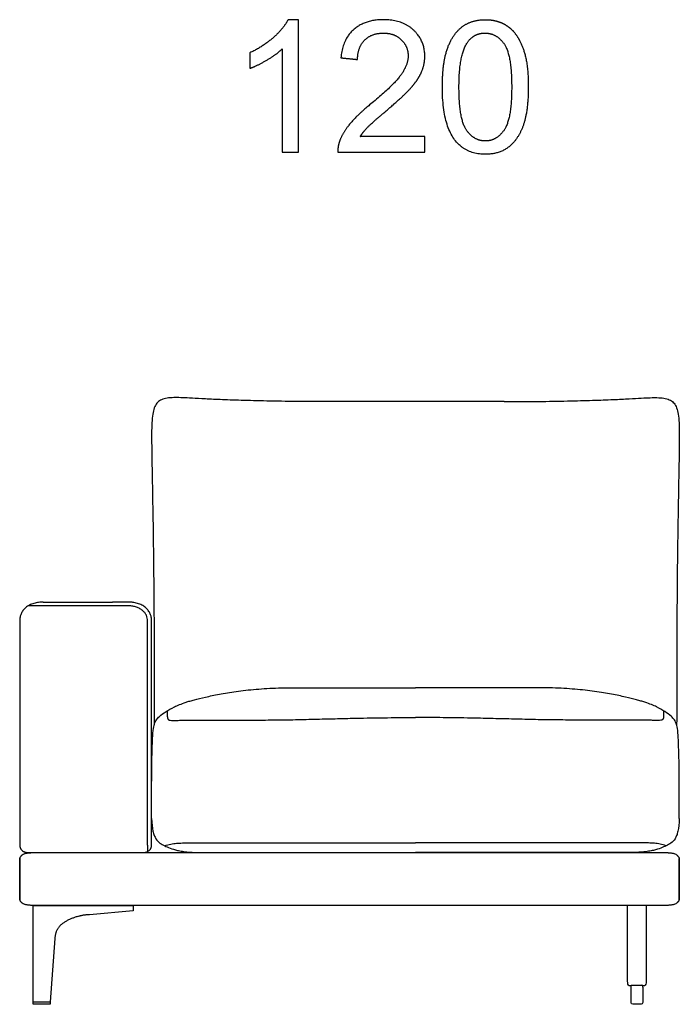
# Model space of a CAD drawing. Units: millimetres. Extents: x -24384 to 59856, y -49291 to -28173.
# Drawn here: x -17956 to -16956, y -45865 to -44372 of the extents above; entities that cross this region are included whole.
import ezdxf

# ---------------------------------------------------------------- set-up
doc = ezdxf.new("R2010")
doc.units = ezdxf.units.MM
doc.layers.add('03_LINEA FINA', color=254, linetype='Continuous', true_color=0xbebebe)

msp = doc.modelspace()

# ---------------------------------------------------------------- linework, layer by layer
at = {"layer": '03_LINEA FINA'}
for p, q in [((-17533, -44371.9), (-17548.8, -44371.9)), ((-17533, -44572.6), (-17533, -44371.9)), ((-17557.5, -44416.2), (-17557.5, -44572.6)), ((-17341.2, -44549), (-17439.2, -44549)), ((-17341.2, -44572.6), (-17341.2, -44549)), ((-17557.5, -44572.6), (-17533, -44572.6)), ((-17473.3, -44572.6), (-17341.2, -44572.6)), ((-17028.7, -45862.4), (-17028.7, -45846.4)), ((-17011.1, -45846.4), (-17011.1, -45862.4)), ((-17019.9, -45865), (-17026.1, -45865)), ((-17013.6, -45865), (-17019.9, -45865))]:
    msp.add_line(p, q, dxfattribs=at)
for points in [[(-17783.4, -45715), (-17783.4, -45723.1), (-17850, -45729.1)], [(-17902.2, -45765), (-17909.5, -45861.4)], [(-17028.7, -45838.9), (-17028.7, -45836.3)], [(-17011.1, -45838.9), (-17011.1, -45836.3)], [(-17028.7, -45846.4), (-17028.7, -45838.9)], [(-17011.1, -45838.9), (-17011.1, -45846.4)]]:
    msp.add_lwpolyline(points, dxfattribs=at)
msp.add_lwpolyline([(-17909.5, -45865), (-17935.3, -45865), (-17935.3, -45861.4), (-17909.5, -45861.4)], close=True, dxfattribs=at)
at = {"layer": '03_LINEA FINA', "extrusion": (0, 0, -1)}
for centre, start, end in [((17026.1, -45838.9), 89.9999, 90), ((17026.1, -45838.9), 0, 0.0024), ((17026.1, -45862.4), 270, 0), ((17013.6, -45862.4), 180, 270)]:
    msp.add_arc(centre, 2.57, start, end, dxfattribs=at)
at = {"layer": '03_LINEA FINA'}
for points, degree, knots in [([(-17548.8, -44371.9), (-17555.2, -44384.9), (-17570.6, -44398.6), (-17586, -44412.4), (-17606.6, -44422.1)], 2, [-9, -9, -9, -8, -8, -7, -7, -7]), ([(-17439.2, -44549), (-17435.1, -44542.3), (-17428.8, -44535.7), (-17422.5, -44529.1), (-17400.5, -44510.6), (-17374, -44488.2), (-17362.6, -44475.4), (-17351.2, -44462.6), (-17346.3, -44451), (-17341.4, -44439.4), (-17341.4, -44427.4), (-17341.4, -44403.8), (-17358.2, -44387.9), (-17375, -44371.9), (-17403.7, -44371.9), (-17432.2, -44371.9), (-17449.1, -44386.7), (-17466, -44401.5), (-17468.6, -44429.7)], 2, [-22, -22, -22, -21, -21, -20, -20, -19, -19, -18, -18, -17, -17, -16, -16, -15, -15, -14, -14, -13, -13, -13]), ([(-17314.8, -44474), (-17314.8, -44530.3), (-17295.1, -44555.3), (-17278.6, -44576), (-17249.7, -44576), (-17227.7, -44576), (-17213.3, -44564.2), (-17199, -44552.4), (-17191.7, -44530.8), (-17184.5, -44509.2), (-17184.5, -44474), (-17184.5, -44444.3), (-17189, -44426.8), (-17193.5, -44409.3), (-17201.4, -44397.1), (-17209.3, -44384.9), (-17221.5, -44378.4), (-17233.6, -44371.9), (-17249.7, -44371.9), (-17271.5, -44371.9), (-17285.9, -44383.6), (-17300.3, -44395.4), (-17307.6, -44417), (-17314.8, -44438.6), (-17314.8, -44474)], 2, [-12, -12, -12, -11, -11, -10, -10, -9, -9, -8, -8, -7, -7, -6, -6, -5, -5, -4, -4, -3, -3, -2, -2, -1, -1, 0, 0, 0]), ([(-17443.4, -44432.3), (-17443.3, -44413.5), (-17432.6, -44402.9), (-17422, -44392.2), (-17404.3, -44392.2), (-17387.5, -44392.2), (-17377.1, -44402.2), (-17366.7, -44412.3), (-17366.7, -44426.9), (-17366.7, -44440.8), (-17378.1, -44456.4), (-17389.6, -44472), (-17422.1, -44498.7), (-17443.1, -44515.9), (-17454.2, -44529), (-17465.4, -44542.1), (-17470.4, -44555.6), (-17473.5, -44563.7), (-17473.3, -44572.6)], 2, [-12, -12, -12, -11, -11, -10, -10, -9, -9, -8, -8, -7, -7, -6, -6, -5, -5, -4, -4, -3, -3, -3]), ([(-17289.6, -44474), (-17289.6, -44523.2), (-17278.1, -44539.5), (-17266.6, -44555.8), (-17249.7, -44555.8), (-17232.8, -44555.8), (-17221.3, -44539.5), (-17209.7, -44523.1), (-17209.7, -44474), (-17209.7, -44424.7), (-17221.3, -44408.4), (-17232.8, -44392.2), (-17250, -44392.2), (-17266.9, -44392.2), (-17276.9, -44406.5), (-17289.6, -44424.8), (-17289.6, -44474)], 2, [0, 0, 0, 1, 1, 2, 2, 3, 3, 4, 4, 5, 5, 6, 6, 7, 7, 8, 8, 8]), ([(-17606.6, -44445.8), (-17595.1, -44441.6), (-17580.8, -44433.1), (-17566.4, -44424.7), (-17557.5, -44416.2)], 2, [-6, -6, -6, -5, -5, -4, -4, -4]), ([(-17490.3, -44951.1), (-17508.3, -44951.1), (-17542.3, -44950.9), (-17579.6, -44950.3), (-17606.1, -44949.6), (-17624.3, -44949.1), (-17640.7, -44948.5), (-17655.4, -44947.9), (-17668.4, -44947.3), (-17683.6, -44946.5), (-17698.7, -44945.7), (-17712, -44945), (-17722.9, -44944.9), (-17732.6, -44945.6), (-17740.7, -44947.8), (-17746.8, -44951.8), (-17751, -44958.2), (-17753.7, -44967.1), (-17755.1, -44979.1), (-17755.6, -44994.6), (-17755.6, -45013.9), (-17755.2, -45037.4), (-17754.8, -45061.1), (-17754.4, -45082.9), (-17754.1, -45100.8), (-17753.7, -45120.2), (-17753.4, -45141.3), (-17753.1, -45164.2), (-17752.8, -45184.8), (-17752.6, -45202.3), (-17752.5, -45215.9), (-17752.3, -45230), (-17752.2, -45244.6), (-17752.1, -45259.8), (-17752, -45275.5), (-17751.9, -45289), (-17751.9, -45300.2), (-17751.9, -45308.6), (-17751.8, -45317.3), (-17751.8, -45326), (-17751.8, -45333.4), (-17751.8, -45339.5), (-17751.7, -45344), (-17751.7, -45348.6), (-17751.7, -45353.2), (-17751.7, -45357.9), (-17751.7, -45361.8), (-17751.7, -45365), (-17751.7, -45367.3), (-17751.7, -45369.7), (-17751.7, -45371.7), (-17751.7, -45373.3), (-17751.7, -45374.5), (-17751.7, -45375.7), (-17751.7, -45376.9), (-17751.7, -45377.9), (-17751.7, -45378.7), (-17751.7, -45379.3), (-17751.7, -45380), (-17751.7, -45380.6), (-17751.7, -45381.2), (-17751.7, -45381.6), (-17751.7, -45382), (-17751.7, -45382.3), (-17751.7, -45382.5), (-17751.7, -45382.8), (-17751.7, -45383), (-17751.7, -45383.4), (-17751.7, -45383.8), (-17751.7, -45384.3), (-17751.7, -45384.9), (-17751.7, -45385.8), (-17751.7, -45386.7), (-17751.7, -45387.7), (-17751.7, -45388.7), (-17751.7, -45389.9), (-17751.7, -45391.5), (-17751.7, -45393.4), (-17751.7, -45395.2), (-17751.7, -45397.7), (-17751.7, -45400.6), (-17751.7, -45404.1), (-17751.7, -45407.4), (-17751.7, -45410.7), (-17751.7, -45413.8), (-17751.7, -45417.9), (-17751.7, -45422.8), (-17751.7, -45428.2), (-17751.6, -45433.3), (-17751.6, -45437.5), (-17751.6, -45440), (-17751.6, -45441)], 3, [885.458543, 885.458543, 885.458543, 885.458543, 912.523645, 939.588747, 953.121298, 966.653849, 980.1864, 993.718951, 1007.251502, 1020.784053, 1047.849155, 1074.914257, 1101.979359, 1136.416214, 1170.853069, 1205.289924, 1239.726779, 1274.163634, 1308.600489, 1343.037344, 1377.474199, 1411.911054, 1446.347909, 1463.566336, 1480.784764, 1498.003191, 1515.221619, 1532.440046, 1549.658474, 1558.267687, 1566.876901, 1575.486115, 1584.095329, 1592.704542, 1601.313756, 1609.92297, 1614.227577, 1618.532183, 1622.83679, 1627.141397, 1631.446004, 1633.598308, 1635.750611, 1637.902914, 1640.055218, 1642.207521, 1644.359825, 1645.435976, 1646.512128, 1647.58828, 1648.664432, 1649.202507, 1649.740583, 1650.278659, 1650.816735, 1651.354811, 1651.623849, 1651.892887, 1652.161925, 1652.430963, 1652.700001, 1652.969038, 1653.034322, 1653.099605, 1653.164888, 1653.230172, 1653.295455, 1653.360738, 1653.491305, 1653.621872, 1653.752438, 1654.013571, 1654.274705, 1654.535838, 1654.796971, 1655.058104, 1655.580371, 1656.102637, 1656.624904, 1657.147171, 1658.191704, 1659.236237, 1660.28077, 1661.325303, 1662.369836, 1663.414369, 1665.503435, 1667.592501, 1669.681567, 1671.770633, 1673.12978, 1673.12978, 1673.12978, 1673.12978]), ([(-17220.9, -44951.1), (-17202.9, -44951.1), (-17168.9, -44950.9), (-17131.6, -44950.3), (-17105, -44949.6), (-17086.9, -44949.1), (-17070.5, -44948.5), (-17055.8, -44947.9), (-17042.8, -44947.3), (-17027.6, -44946.5), (-17012.4, -44945.7), (-16999.2, -44945), (-16988.3, -44944.9), (-16978.6, -44945.6), (-16970.5, -44947.8), (-16964.4, -44951.8), (-16960.2, -44958.2), (-16957.5, -44967.1), (-16956, -44979.1), (-16955.5, -44994.6), (-16955.6, -45013.9), (-16955.9, -45037.4), (-16956.4, -45061.1), (-16956.8, -45082.9), (-16957.1, -45100.8), (-16957.4, -45120.2), (-16957.8, -45141.3), (-16958.1, -45164.2), (-16958.4, -45184.8), (-16958.6, -45202.3), (-16958.7, -45215.9), (-16958.8, -45230), (-16958.9, -45244.6), (-16959.1, -45259.8), (-16959.2, -45275.5), (-16959.2, -45289), (-16959.3, -45300.2), (-16959.3, -45308.6), (-16959.4, -45317.3), (-16959.4, -45326), (-16959.4, -45333.4), (-16959.4, -45339.5), (-16959.4, -45344), (-16959.4, -45348.6), (-16959.4, -45353.2), (-16959.5, -45357.9), (-16959.5, -45361.8), (-16959.5, -45365), (-16959.5, -45367.3), (-16959.5, -45369.7), (-16959.5, -45371.7), (-16959.5, -45373.3), (-16959.5, -45374.5), (-16959.5, -45375.7), (-16959.5, -45376.9), (-16959.5, -45377.9), (-16959.5, -45378.7), (-16959.5, -45379.3), (-16959.5, -45380), (-16959.5, -45380.6), (-16959.5, -45381.2), (-16959.5, -45381.6), (-16959.5, -45382), (-16959.5, -45382.3), (-16959.5, -45382.5), (-16959.5, -45382.8), (-16959.5, -45383), (-16959.5, -45383.4), (-16959.5, -45383.8), (-16959.5, -45384.3), (-16959.5, -45384.9), (-16959.5, -45385.8), (-16959.5, -45386.7), (-16959.5, -45387.7), (-16959.5, -45388.7), (-16959.5, -45389.9), (-16959.5, -45391.5), (-16959.5, -45393.4), (-16959.5, -45395.2), (-16959.5, -45397.7), (-16959.5, -45400.6), (-16959.5, -45404.1), (-16959.5, -45407.4), (-16959.5, -45410.7), (-16959.5, -45413.8), (-16959.5, -45417.9), (-16959.5, -45422.8), (-16959.5, -45428.2), (-16959.5, -45433.3), (-16959.6, -45437.5), (-16959.6, -45440), (-16959.6, -45441)], 3, [885.458543, 885.458543, 885.458543, 885.458543, 912.523645, 939.588747, 953.121298, 966.653849, 980.1864, 993.718951, 1007.251502, 1020.784053, 1047.849155, 1074.914257, 1101.979359, 1136.416214, 1170.853069, 1205.289924, 1239.726779, 1274.163634, 1308.600489, 1343.037344, 1377.474199, 1411.911054, 1446.347909, 1463.566336, 1480.784764, 1498.003191, 1515.221619, 1532.440046, 1549.658474, 1558.267687, 1566.876901, 1575.486115, 1584.095329, 1592.704542, 1601.313756, 1609.92297, 1614.227577, 1618.532183, 1622.83679, 1627.141397, 1631.446004, 1633.598308, 1635.750611, 1637.902914, 1640.055218, 1642.207521, 1644.359825, 1645.435976, 1646.512128, 1647.58828, 1648.664432, 1649.202507, 1649.740583, 1650.278659, 1650.816735, 1651.354811, 1651.623849, 1651.892887, 1652.161925, 1652.430963, 1652.700001, 1652.969038, 1653.034322, 1653.099605, 1653.164888, 1653.230172, 1653.295455, 1653.360738, 1653.491305, 1653.621872, 1653.752438, 1654.013571, 1654.274705, 1654.535838, 1654.796971, 1655.058104, 1655.580371, 1656.102637, 1656.624904, 1657.147171, 1658.191704, 1659.236237, 1660.28077, 1661.325303, 1662.369836, 1663.414369, 1665.503435, 1667.592501, 1669.681567, 1671.770633, 1673.12973, 1673.12973, 1673.12973, 1673.12973]), ([(-17919.9, -45255), (-17922.2, -45255), (-17926.9, -45255.3), (-17934.2, -45256.8), (-17940.9, -45259.5), (-17945.6, -45262.6), (-17948.7, -45265.5), (-17950.7, -45267.9), (-17952.3, -45270.4), (-17953.6, -45273), (-17954.4, -45275.2), (-17954.8, -45276.9), (-17955.1, -45278.2), (-17955.3, -45279.3), (-17955.4, -45280.2), (-17955.5, -45280.8), (-17955.5, -45281.4), (-17955.6, -45282), (-17955.6, -45282.4), (-17955.6, -45282.6), (-17955.6, -45282.9), (-17955.6, -45283), (-17955.6, -45283.1), (-17955.6, -45283.2), (-17955.6, -45283.3), (-17955.6, -45283.5), (-17955.6, -45283.9), (-17955.6, -45284.6), (-17955.6, -45285.9), (-17955.6, -45287.8), (-17955.6, -45290), (-17955.6, -45292.9), (-17955.6, -45296.5), (-17955.6, -45302.3), (-17955.6, -45309.3), (-17955.6, -45317.5), (-17955.6, -45325.4), (-17955.6, -45335.6), (-17955.6, -45347.8), (-17955.6, -45361.5), (-17955.6, -45378.4), (-17955.6, -45397.3), (-17955.6, -45417.1), (-17955.6, -45435.1), (-17955.6, -45452), (-17955.6, -45468.7), (-17955.6, -45485.6), (-17955.6, -45503.3), (-17955.6, -45521.9), (-17955.6, -45538.1), (-17955.6, -45551.5), (-17955.6, -45561.6), (-17955.6, -45571.9), (-17955.6, -45582.3), (-17955.6, -45590.9), (-17955.6, -45597.8), (-17955.6, -45603), (-17955.6, -45607.3), (-17955.6, -45610.8), (-17955.6, -45613.3), (-17955.6, -45615.9), (-17955.6, -45618), (-17955.6, -45619.7), (-17955.6, -45620.8), (-17955.6, -45621.6), (-17955.6, -45622.3), (-17955.6, -45622.8), (-17955.6, -45623.2), (-17955.6, -45623.4), (-17955.6, -45623.5), (-17955.6, -45623.6), (-17955.6, -45623.6), (-17955.6, -45623.6), (-17955.6, -45623.7), (-17955.6, -45623.7), (-17955.6, -45623.8), (-17955.6, -45623.9), (-17955.6, -45624), (-17955.6, -45624.2), (-17955.6, -45624.3), (-17955.5, -45624.6), (-17955.5, -45624.8), (-17955.5, -45625.2), (-17955.4, -45625.6), (-17955.3, -45626.1), (-17955.1, -45626.7), (-17955, -45627.2), (-17954.7, -45627.9), (-17954.3, -45628.8), (-17953.7, -45629.8), (-17953, -45630.7), (-17951.8, -45631.9), (-17950.4, -45632.9), (-17948.9, -45633.7), (-17947.7, -45634.2), (-17946.4, -45634.5), (-17945.4, -45634.8), (-17944.5, -45634.9), (-17944, -45634.9), (-17943.6, -45634.9), (-17943.2, -45635), (-17943, -45635), (-17942.8, -45635), (-17942.7, -45635), (-17942.6, -45635), (-17942.4, -45635), (-17942.2, -45635), (-17941.8, -45635), (-17941.3, -45635), (-17940.6, -45635), (-17939.7, -45635), (-17938.5, -45635), (-17936.7, -45635), (-17934.4, -45635), (-17931.5, -45635), (-17928.6, -45635), (-17924.7, -45635), (-17921.8, -45635), (-17919.9, -45635)], 3, [4303.539816, 4303.539816, 4303.539816, 4303.539816, 4308.448555, 4313.357293, 4318.266032, 4323.17477, 4325.62914, 4328.083509, 4330.537878, 4332.992247, 4335.446617, 4336.673801, 4337.900986, 4339.128171, 4339.741763, 4340.355355, 4340.968948, 4341.58254, 4341.889336, 4342.196132, 4342.34953, 4342.502928, 4342.656326, 4342.733025, 4342.771375, 4342.809725, 4343.312654, 4343.815584, 4344.821443, 4346.833162, 4348.844881, 4350.8566, 4354.880037, 4358.903475, 4366.95035, 4374.997225, 4383.0441, 4391.090975, 4407.184725, 4423.278475, 4439.372225, 4471.559725, 4503.747225, 4535.934725, 4568.122225, 4600.309725, 4632.497225, 4664.684725, 4696.872225, 4729.059725, 4745.153475, 4761.247225, 4777.340975, 4793.434725, 4809.528475, 4817.57535, 4825.622225, 4833.6691, 4837.692537, 4841.715975, 4845.739412, 4849.76285, 4851.774568, 4853.786287, 4854.792146, 4855.798006, 4856.803865, 4857.306795, 4857.809725, 4857.825064, 4857.840404, 4857.871084, 4857.901763, 4857.932443, 4857.993802, 4858.055161, 4858.17788, 4858.300598, 4858.423317, 4858.546035, 4858.791472, 4859.036909, 4859.282346, 4859.77322, 4860.264094, 4860.754968, 4861.245841, 4861.736715, 4862.718463, 4863.700211, 4864.681958, 4865.663706, 4867.627202, 4868.608949, 4869.590697, 4870.572445, 4871.554192, 4872.045066, 4872.53594, 4872.781377, 4873.026814, 4873.272251, 4873.394969, 4873.456329, 4873.517688, 4873.634875, 4873.752063, 4873.986438, 4874.455188, 4874.923938, 4875.392688, 4876.330188, 4877.267688, 4879.142688, 4881.017688, 4882.892688, 4884.767688, 4888.517688, 4888.517688, 4888.517688, 4888.517688]), ([(-17919.9, -45255), (-17915.1, -45255), (-17907.9, -45255), (-17898.5, -45255), (-17889.4, -45255), (-17878.4, -45255), (-17865.9, -45255), (-17853.7, -45255), (-17841.4, -45255), (-17828.7, -45255), (-17819.7, -45255), (-17815.1, -45255)], 3, [0, 0, 0, 0, 9.16955, 13.754326, 18.339101, 27.508651, 36.678202, 45.847752, 55.017303, 64.186853, 73.356403, 73.356403, 73.356403, 73.356403]), ([(-17815.1, -45260.7), (-17819.7, -45260.7), (-17828.7, -45260.7), (-17841.4, -45260.7), (-17853.7, -45260.7), (-17865.9, -45260.7), (-17878.4, -45260.7), (-17889.4, -45260.7), (-17898.5, -45260.7), (-17907.9, -45260.7), (-17915.1, -45260.7), (-17919.9, -45260.7)], 3, [0, 0, 0, 0, 9.16955, 18.339101, 27.508651, 36.678202, 45.847752, 55.017303, 59.602078, 64.186853, 73.356403, 73.356403, 73.356403, 73.356403]), ([(-17815.1, -45635), (-17811.3, -45635), (-17805.5, -45635), (-17797.6, -45635), (-17791.7, -45635), (-17786.7, -45635), (-17782.8, -45635), (-17779.8, -45635), (-17776.9, -45635), (-17774.6, -45635), (-17772.7, -45635), (-17771.5, -45635), (-17770.6, -45635), (-17769.9, -45635), (-17769.4, -45635), (-17769, -45635), (-17768.7, -45635), (-17768.6, -45635), (-17768.5, -45635), (-17768.4, -45635), (-17768.2, -45635), (-17767.8, -45635), (-17767.3, -45634.9), (-17766.7, -45634.9), (-17765.8, -45634.8), (-17764.7, -45634.5), (-17763.5, -45634.2), (-17762.3, -45633.7), (-17760.7, -45632.9), (-17759.4, -45631.9), (-17758.2, -45630.7), (-17757.5, -45629.8), (-17756.9, -45628.8), (-17756.5, -45627.9), (-17756.2, -45627.2), (-17756, -45626.7), (-17755.9, -45626.1), (-17755.8, -45625.6), (-17755.7, -45625.2), (-17755.7, -45624.8), (-17755.6, -45624.6), (-17755.6, -45624.3), (-17755.6, -45624.2), (-17755.6, -45624), (-17755.6, -45623.9), (-17755.6, -45623.8), (-17755.6, -45623.7), (-17755.6, -45623.7), (-17755.6, -45623.6), (-17755.6, -45623.6), (-17755.6, -45623.6), (-17755.6, -45623.5), (-17755.6, -45623.4), (-17755.6, -45623.2), (-17755.6, -45622.8), (-17755.6, -45622.3), (-17755.6, -45621.6), (-17755.6, -45620.8), (-17755.6, -45619.7), (-17755.6, -45618), (-17755.6, -45615.9), (-17755.6, -45613.3), (-17755.6, -45610.8), (-17755.6, -45607.3), (-17755.6, -45603), (-17755.6, -45597.8), (-17755.6, -45590.9), (-17755.6, -45582.3), (-17755.6, -45571.9), (-17755.6, -45561.6), (-17755.6, -45551.5), (-17755.6, -45538.1), (-17755.6, -45521.9), (-17755.6, -45503.3), (-17755.6, -45485.6), (-17755.6, -45468.7), (-17755.6, -45452), (-17755.6, -45435.1), (-17755.6, -45417.1), (-17755.6, -45397.3), (-17755.6, -45378.4), (-17755.6, -45361.5), (-17755.6, -45347.8), (-17755.6, -45335.6), (-17755.6, -45325.4), (-17755.6, -45317.5), (-17755.6, -45309.3), (-17755.6, -45302.3), (-17755.6, -45296.5), (-17755.6, -45292.9), (-17755.6, -45290), (-17755.6, -45287.8), (-17755.6, -45285.9), (-17755.6, -45284.6), (-17755.6, -45283.9), (-17755.6, -45283.5), (-17755.6, -45283.3), (-17755.6, -45283.2), (-17755.6, -45283.1), (-17755.6, -45283), (-17755.6, -45282.9), (-17755.6, -45282.6), (-17755.6, -45282.4), (-17755.6, -45282), (-17755.7, -45281.4), (-17755.7, -45280.8), (-17755.8, -45280.2), (-17755.9, -45279.3), (-17756.1, -45278.2), (-17756.3, -45276.9), (-17756.8, -45275.2), (-17757.6, -45273), (-17758.9, -45270.4), (-17760.5, -45267.9), (-17762.5, -45265.5), (-17764.8, -45263.3), (-17767.5, -45261.3), (-17770.4, -45259.6), (-17773.6, -45258.1), (-17777.1, -45256.9), (-17780.6, -45256), (-17783.6, -45255.5), (-17786, -45255.2), (-17787.5, -45255.1), (-17788.7, -45255), (-17789.6, -45255), (-17790.3, -45255), (-17790.8, -45255), (-17791.1, -45255), (-17791.3, -45255), (-17791.4, -45255), (-17791.5, -45255), (-17791.8, -45255), (-17792.2, -45255), (-17792.8, -45255), (-17793.6, -45255), (-17794.6, -45255), (-17795.9, -45255), (-17797.9, -45255), (-17800.4, -45255), (-17803.4, -45255), (-17806.4, -45255), (-17810.3, -45255), (-17813.2, -45255), (-17815.1, -45255)], 3, [5143.086911, 5143.086911, 5143.086911, 5143.086911, 5150.694605, 5154.498452, 5158.302299, 5162.106146, 5164.00807, 5165.909993, 5167.811917, 5169.713841, 5170.664802, 5171.615764, 5172.091245, 5172.566726, 5173.042207, 5173.279947, 5173.398818, 5173.517688, 5173.579047, 5173.640406, 5173.763125, 5174.008562, 5174.499435, 5174.990309, 5175.481183, 5176.462931, 5177.444679, 5178.426426, 5179.408174, 5181.371669, 5182.353417, 5183.335165, 5184.316913, 5185.29866, 5185.789534, 5186.280408, 5186.771282, 5187.262156, 5187.753029, 5187.998466, 5188.243903, 5188.48934, 5188.612059, 5188.734777, 5188.857496, 5188.980214, 5189.041573, 5189.102933, 5189.133612, 5189.164292, 5189.194971, 5189.210311, 5189.225651, 5189.728581, 5190.23151, 5191.23737, 5192.243229, 5193.249089, 5195.260807, 5197.272526, 5201.295964, 5205.319401, 5209.342839, 5213.366276, 5221.413151, 5229.460026, 5237.506901, 5253.600651, 5269.694401, 5285.788151, 5301.881901, 5317.975651, 5350.163151, 5382.350651, 5414.538151, 5446.725651, 5478.913151, 5511.100651, 5543.288151, 5575.475651, 5607.663151, 5623.756901, 5639.850651, 5655.944401, 5663.991276, 5672.038151, 5680.085026, 5688.131901, 5692.155339, 5696.178776, 5698.190495, 5700.202214, 5702.213932, 5703.219792, 5703.722721, 5704.225651, 5704.264001, 5704.30235, 5704.379049, 5704.532447, 5704.685845, 5704.839243, 5705.14604, 5705.452836, 5706.066428, 5706.68002, 5707.293613, 5707.907205, 5709.13439, 5710.361574, 5711.588759, 5714.043128, 5716.497497, 5718.951867, 5721.406236, 5723.860605, 5726.314974, 5728.769344, 5731.223713, 5733.678082, 5736.132451, 5738.586821, 5739.814005, 5741.04119, 5741.654782, 5742.268375, 5742.881967, 5743.188763, 5743.342161, 5743.495559, 5743.555836, 5743.616112, 5743.736665, 5743.977771, 5744.459983, 5744.942195, 5745.424406, 5746.38883, 5747.353254, 5749.282101, 5751.210948, 5753.139795, 5755.068642, 5758.926336, 5758.926336, 5758.926336, 5758.926336]), ([(-17751.9, -45442.1), (-17750.8, -45438.2), (-17748.2, -45432.8), (-17742.1, -45427.1), (-17734, -45420.9), (-17723.8, -45415.1), (-17713.6, -45410.5), (-17705.5, -45407.5), (-17697.6, -45405.1), (-17688.5, -45402.5), (-17674.7, -45399.1), (-17657.1, -45395.4), (-17640.8, -45392.5), (-17623, -45389.8), (-17598, -45387), (-17573.6, -45385.5), (-17558, -45385.1), (-17550.8, -45385), (-17545.3, -45385), (-17541.6, -45385)], 3, [12.052733, 12.052733, 12.052733, 12.052733, 17.14426, 22.235787, 33.353681, 44.471574, 50.030521, 55.589468, 58.368941, 61.148415, 66.707361, 72.266308, 75.045782, 77.825255, 83.384202, 88.943148, 89.760796, 90.578444, 92.21374, 92.21374, 92.21374, 92.21374]), ([(-16959.3, -45442.1), (-16960.4, -45438.2), (-16963, -45432.8), (-16969.1, -45427.1), (-16977.1, -45420.9), (-16987.3, -45415.1), (-16997.6, -45410.5), (-17005.6, -45407.5), (-17013.6, -45405.1), (-17022.7, -45402.5), (-17036.5, -45399.1), (-17054, -45395.4), (-17070.3, -45392.5), (-17088.2, -45389.8), (-17113.2, -45387), (-17137.6, -45385.5), (-17153.2, -45385.1), (-17160.4, -45385), (-17165.9, -45385), (-17169.6, -45385)], 3, [12.052733, 12.052733, 12.052733, 12.052733, 17.14426, 22.235787, 33.353681, 44.471574, 50.030521, 55.589468, 58.368941, 61.148415, 66.707361, 72.266308, 75.045782, 77.825255, 83.384202, 88.943148, 89.760796, 90.578444, 92.21374, 92.21374, 92.21374, 92.21374]), ([(-17731.9, -45419.9), (-17731.9, -45424.5), (-17731.8, -45428.7), (-17731.5, -45430.6), (-17731.2, -45431.8), (-17730.9, -45432.5), (-17730.5, -45433.1), (-17729.6, -45433.7), (-17728, -45434.4), (-17724.1, -45434.6), (-17718.8, -45434.5), (-17712, -45434.3), (-17702.7, -45434.1), (-17692.4, -45434), (-17680, -45433.9), (-17660.1, -45434), (-17631.4, -45434), (-17599.6, -45434), (-17571.9, -45433.8), (-17549.9, -45433.5), (-17527.9, -45433.1), (-17500.9, -45432.4), (-17474.7, -45431.8), (-17454.4, -45431.3), (-17437.3, -45430.9), (-17418.5, -45430.6), (-17397.8, -45430.3), (-17377, -45430.1), (-17362.8, -45430.1), (-17355.6, -45430)], 3, [0, 0, 0, 0, 8.384715, 16.76943, 20.961787, 25.154144, 29.346502, 33.538859, 41.923574, 50.308289, 54.500646, 58.693003, 62.885361, 64.981539, 67.077718, 71.270075, 75.462433, 79.65479, 83.847148, 85.943326, 88.039505, 92.231862, 96.42422, 98.520398, 100.616577, 103.664479, 106.712381, 109.760283, 112.808185, 112.808185, 112.808185, 112.808185]), ([(-16979.3, -45419.9), (-16979.3, -45424.5), (-16979.4, -45428.7), (-16979.6, -45430.6), (-16979.9, -45431.8), (-16980.2, -45432.5), (-16980.7, -45433.1), (-16981.5, -45433.7), (-16983.2, -45434.4), (-16987.1, -45434.6), (-16992.4, -45434.5), (-16999.2, -45434.3), (-17008.5, -45434.1), (-17018.8, -45434), (-17031.2, -45433.9), (-17051, -45434), (-17079.8, -45434), (-17111.6, -45434), (-17139.2, -45433.8), (-17161.3, -45433.5), (-17183.2, -45433.1), (-17210.3, -45432.4), (-17236.5, -45431.8), (-17256.8, -45431.3), (-17273.9, -45430.9), (-17292.7, -45430.6), (-17313.4, -45430.3), (-17334.2, -45430.1), (-17348.4, -45430.1), (-17355.6, -45430)], 3, [0, 0, 0, 0, 8.384715, 16.76943, 20.961787, 25.154144, 29.346502, 33.538859, 41.923574, 50.308289, 54.500646, 58.693003, 62.885361, 64.981539, 67.077718, 71.270075, 75.462433, 79.65479, 83.847148, 85.943326, 88.039505, 92.231862, 96.42422, 98.520398, 100.616577, 103.664479, 106.712381, 109.760283, 112.808185, 112.808185, 112.808185, 112.808185]), ([(-17755.6, -45583.1), (-17755.6, -45544.2), (-17755.5, -45528.7), (-17755.4, -45508.4), (-17755.1, -45493.7), (-17754.9, -45483.3), (-17754.6, -45473.7), (-17754.2, -45463.3), (-17753.3, -45450.2), (-17752.5, -45444.2), (-17751.9, -45442.1)], 3, [0.503687, 0.503687, 0.503687, 0.503687, 16.060181, 32.120362, 48.180542, 56.210633, 64.240723, 80.300904, 96.361085, 128.481446, 128.481446, 128.481446, 128.481446]), ([(-16955.6, -45582.4), (-16955.6, -45544.3), (-16955.6, -45528.7), (-16955.8, -45508.4), (-16956, -45493.7), (-16956.3, -45483.3), (-16956.6, -45473.7), (-16957, -45463.3), (-16957.8, -45450.2), (-16958.6, -45444.2), (-16959.3, -45442.1)], 3, [0.397362, 0.397362, 0.397362, 0.397362, 16.060181, 32.120362, 48.180542, 56.210633, 64.240723, 80.300904, 96.361085, 128.481446, 128.481446, 128.481446, 128.481446]), ([(-17755.6, -45583.1), (-17755.4, -45590.9), (-17754.3, -45600.3), (-17751.7, -45609.1), (-17748.4, -45615.8), (-17743.1, -45620.9), (-17735.8, -45624.5), (-17728.1, -45628.3), (-17719.1, -45631.1), (-17709.1, -45633), (-17696.9, -45634.5), (-17684.7, -45635), (-17675.1, -45635)], 3, [0, 0, 0, 0, 2.99047, 4.485706, 5.980941, 8.971411, 11.961882, 14.952352, 17.942823, 19.438058, 20.933293, 23.923764, 23.923764, 23.923764, 23.923764]), ([(-16955.6, -45583.1), (-16955.8, -45590.9), (-16956.9, -45600.3), (-16959.5, -45609.1), (-16962.8, -45615.8), (-16968.1, -45620.9), (-16975.4, -45624.5), (-16983.1, -45628.3), (-16992.1, -45631.1), (-17002.1, -45633), (-17014.3, -45634.5), (-17026.4, -45635), (-17036.1, -45635)], 3, [0, 0, 0, 0, 2.99047, 4.485706, 5.980941, 8.971411, 11.961882, 14.952352, 17.942823, 19.438058, 20.933293, 23.923764, 23.923764, 23.923764, 23.923764]), ([(-17735.7, -45624.5), (-17732.5, -45623.4), (-17728, -45622.2), (-17722.1, -45621.3), (-17717.8, -45620.8), (-17713.4, -45620.5), (-17708.8, -45620.3), (-17704.1, -45620.3), (-17699.1, -45620.3), (-17693.8, -45620.3), (-17686.5, -45620.3), (-17675.7, -45620.3), (-17662.6, -45620.3), (-17649.1, -45620.3), (-17637.4, -45620.3), (-17623.9, -45620.3), (-17603.5, -45620.3), (-17579.4, -45620.3), (-17551.8, -45620.3), (-17533.7, -45620.3), (-17519.2, -45620.3), (-17505.6, -45620.3), (-17488, -45620.3), (-17466.3, -45620.3), (-17444.2, -45620.3), (-17422, -45620.3), (-17392.2, -45620.3), (-17370.1, -45620.3), (-17355.6, -45620.3)], 3, [0, 0, 0, 0, 13.32689, 19.990335, 26.65378, 33.317225, 39.980669, 46.644114, 53.307559, 59.971004, 66.634449, 73.297894, 79.961339, 83.293061, 86.624784, 89.956506, 93.288229, 99.951674, 103.283396, 106.615119, 108.02663, 109.438142, 112.261165, 115.084188, 117.907212, 120.730235, 123.553258, 129.199305, 129.199305, 129.199305, 129.199305]), ([(-16975.5, -45624.5), (-16978.6, -45623.4), (-16983.2, -45622.2), (-16989, -45621.3), (-16993.4, -45620.8), (-16997.8, -45620.5), (-17002.3, -45620.3), (-17007.1, -45620.3), (-17012.1, -45620.3), (-17017.4, -45620.3), (-17024.7, -45620.3), (-17035.5, -45620.3), (-17048.5, -45620.3), (-17062, -45620.3), (-17073.8, -45620.3), (-17087.3, -45620.3), (-17107.7, -45620.3), (-17131.7, -45620.3), (-17159.3, -45620.3), (-17177.4, -45620.3), (-17191.9, -45620.3), (-17205.6, -45620.3), (-17223.2, -45620.3), (-17244.9, -45620.3), (-17266.9, -45620.3), (-17289.2, -45620.3), (-17318.9, -45620.3), (-17341.1, -45620.3), (-17355.6, -45620.3)], 3, [0, 0, 0, 0, 13.32689, 19.990335, 26.65378, 33.317225, 39.980669, 46.644114, 53.307559, 59.971004, 66.634449, 73.297894, 79.961339, 83.293061, 86.624784, 89.956506, 93.288229, 99.951674, 103.283396, 106.615119, 108.02663, 109.438142, 112.261165, 115.084188, 117.907212, 120.730235, 123.553258, 129.199305, 129.199305, 129.199305, 129.199305]), ([(-17955.6, -45675), (-17955.6, -45673.6), (-17955.6, -45668), (-17955.6, -45660.7), (-17955.6, -45654.1), (-17955.6, -45649.9), (-17955.6, -45646.8), (-17955.6, -45644.8), (-17955.6, -45643.9), (-17955.6, -45644.3), (-17955.6, -45647.1), (-17955.6, -45652.1), (-17955.6, -45657), (-17955.6, -45662.8), (-17955.6, -45669.6), (-17955.6, -45675.9), (-17955.6, -45681.3), (-17955.6, -45685.6), (-17955.6, -45689.2), (-17955.6, -45692.2), (-17955.6, -45694.5), (-17955.6, -45696.8), (-17955.6, -45698.7), (-17955.6, -45700.3), (-17955.6, -45701.3), (-17955.6, -45702), (-17955.6, -45702.6), (-17955.6, -45703.1), (-17955.6, -45703.5), (-17955.6, -45703.7), (-17955.6, -45703.9), (-17955.6, -45703.9), (-17955.6, -45703.9), (-17955.6, -45703.9), (-17955.6, -45704), (-17955.6, -45704), (-17955.6, -45704.1), (-17955.6, -45704.2), (-17955.6, -45704.3), (-17955.6, -45704.4), (-17955.6, -45704.6), (-17955.5, -45704.8), (-17955.5, -45705.1), (-17955.5, -45705.4), (-17955.4, -45705.8), (-17955.3, -45706.3), (-17955.1, -45706.8), (-17955, -45707.3), (-17954.7, -45708), (-17954.2, -45708.9), (-17953.6, -45709.8), (-17952.7, -45710.8), (-17951.3, -45711.9), (-17949.4, -45712.9), (-17947.1, -45713.7), (-17945.2, -45714.2), (-17943.1, -45714.5), (-17941.2, -45714.8), (-17939.5, -45714.9), (-17938.5, -45714.9), (-17937.7, -45714.9), (-17937, -45715), (-17936.5, -45715), (-17936.1, -45715), (-17935.9, -45715), (-17935.7, -45715), (-17935.4, -45715), (-17934.9, -45715), (-17934.1, -45715), (-17932.9, -45715), (-17931.4, -45715), (-17929.3, -45715), (-17926.6, -45715), (-17923.1, -45715), (-17919.5, -45715), (-17915.6, -45715), (-17911.5, -45715), (-17907.3, -45715), (-17902.8, -45715), (-17898.8, -45715), (-17895.6, -45715), (-17893.1, -45715), (-17890.6, -45715), (-17887.1, -45715), (-17882.7, -45715), (-17878.1, -45715), (-17874.3, -45715), (-17871.4, -45715), (-17868.9, -45715), (-17866.9, -45715), (-17856.1, -45715), (-17834.3, -45715), (-17798.1, -45715), (-17758.5, -45715), (-17716.2, -45715), (-17671.9, -45715), (-17626.5, -45715), (-17580.4, -45715), (-17534, -45715), (-17487.4, -45715), (-17440.8, -45715), (-17394.2, -45715), (-17347.7, -45715), (-17301.5, -45715), (-17255.7, -45715), (-17211, -45715), (-17180.8, -45715), (-17164, -45715), (-17158.2, -45715), (-17151.1, -45715), (-17142.7, -45715), (-17134.4, -45715), (-17126.2, -45715), (-17115.6, -45715), (-17105.2, -45715), (-17095.1, -45715), (-17087.7, -45715), (-17080.4, -45715), (-17071.1, -45715), (-17059.8, -45715), (-17042.8, -45715), (-17027.4, -45715), (-17013.7, -45715), (-17004.3, -45715), (-16995.8, -45715), (-16989.4, -45715), (-16984.7, -45715), (-16982, -45715), (-16979.9, -45715), (-16978.3, -45715), (-16977.1, -45715), (-16976.3, -45715), (-16975.8, -45715), (-16975.5, -45715), (-16975.3, -45715), (-16975.1, -45715), (-16974.7, -45715), (-16973.9, -45715), (-16972.9, -45714.9), (-16971.6, -45714.9), (-16970, -45714.8), (-16968.1, -45714.5), (-16966, -45714.2), (-16964, -45713.7), (-16961.7, -45712.9), (-16959.9, -45711.9), (-16958.5, -45710.8), (-16957.6, -45709.8), (-16956.9, -45708.9), (-16956.5, -45708), (-16956.2, -45707.3), (-16956, -45706.8), (-16955.9, -45706.3), (-16955.8, -45705.8), (-16955.7, -45705.4), (-16955.7, -45705.1), (-16955.6, -45704.8), (-16955.6, -45704.6), (-16955.6, -45704.4), (-16955.6, -45704.3), (-16955.6, -45704.2), (-16955.6, -45704.1), (-16955.6, -45704), (-16955.6, -45704), (-16955.6, -45703.9), (-16955.6, -45703.9), (-16955.6, -45703.9), (-16955.6, -45703.9), (-16955.6, -45703.7), (-16955.6, -45703.5), (-16955.6, -45703.1), (-16955.6, -45702.6), (-16955.6, -45702), (-16955.6, -45701.3), (-16955.6, -45700.3), (-16955.6, -45698.7), (-16955.6, -45696.8), (-16955.6, -45694.5), (-16955.6, -45692.2), (-16955.6, -45689.2), (-16955.6, -45685.6), (-16955.6, -45681.3), (-16955.6, -45675.9), (-16955.6, -45669.6), (-16955.6, -45662.8), (-16955.6, -45657), (-16955.6, -45652.1), (-16955.6, -45647.1), (-16955.6, -45644.3), (-16955.6, -45643.9), (-16955.6, -45644.8), (-16955.6, -45646.8), (-16955.6, -45649.9), (-16955.6, -45654.1), (-16955.6, -45660.7), (-16955.6, -45667.4), (-16955.6, -45672.9), (-16955.6, -45675), (-16955.6, -45677), (-16955.6, -45682.6), (-16955.6, -45689.2), (-16955.6, -45695.9), (-16955.6, -45700), (-16955.6, -45703.1), (-16955.6, -45705.2), (-16955.6, -45706.1), (-16955.6, -45705.7), (-16955.6, -45702.9), (-16955.6, -45697.8), (-16955.6, -45693), (-16955.6, -45687.1), (-16955.6, -45680.3), (-16955.6, -45674), (-16955.6, -45668.6), (-16955.6, -45664.4), (-16955.6, -45660.7), (-16955.6, -45657.8), (-16955.6, -45655.5), (-16955.6, -45653.2), (-16955.6, -45651.2), (-16955.6, -45649.7), (-16955.6, -45648.7), (-16955.6, -45647.9), (-16955.6, -45647.3), (-16955.6, -45646.8), (-16955.6, -45646.4), (-16955.6, -45646.2), (-16955.6, -45646.1), (-16955.6, -45646.1), (-16955.6, -45646), (-16955.6, -45646), (-16955.6, -45646), (-16955.6, -45645.9), (-16955.6, -45645.8), (-16955.6, -45645.7), (-16955.6, -45645.6), (-16955.6, -45645.5), (-16955.6, -45645.3), (-16955.6, -45645.1), (-16955.7, -45644.9), (-16955.7, -45644.6), (-16955.8, -45644.1), (-16955.9, -45643.6), (-16956, -45643.1), (-16956.2, -45642.6), (-16956.5, -45641.9), (-16956.9, -45641.1), (-16957.6, -45640.1), (-16958.5, -45639.2), (-16959.9, -45638), (-16961.7, -45637), (-16964, -45636.2), (-16966, -45635.8), (-16968.1, -45635.4), (-16970, -45635.2), (-16971.6, -45635.1), (-16972.9, -45635), (-16973.9, -45635), (-16974.7, -45635), (-16975.1, -45635), (-16975.3, -45635), (-16975.5, -45635), (-16975.8, -45635), (-16976.3, -45635), (-16977.1, -45635), (-16978.3, -45635), (-16979.9, -45635), (-16982, -45635), (-16984.7, -45635), (-16989.4, -45635), (-16995.8, -45635), (-17004.3, -45635), (-17013.7, -45635), (-17027.4, -45635), (-17042.8, -45635), (-17059.8, -45635), (-17071.1, -45635), (-17080.4, -45635), (-17087.7, -45635), (-17095.1, -45635), (-17105.2, -45635), (-17115.6, -45635), (-17126.2, -45635), (-17134.4, -45635), (-17142.7, -45635), (-17151.1, -45635), (-17158.2, -45635), (-17164, -45635), (-17180.8, -45635), (-17211, -45635), (-17255.7, -45635), (-17301.5, -45635), (-17347.7, -45635), (-17394.2, -45635), (-17440.8, -45635), (-17487.4, -45635), (-17534, -45635), (-17580.4, -45635), (-17626.5, -45635), (-17671.9, -45635), (-17716.2, -45635), (-17758.5, -45635), (-17798.1, -45635), (-17834.3, -45635), (-17856.1, -45635), (-17866.9, -45635), (-17868.9, -45635), (-17871.4, -45635), (-17874.3, -45635), (-17878.1, -45635), (-17882.7, -45635), (-17887.1, -45635), (-17890.6, -45635), (-17893.1, -45635), (-17895.6, -45635), (-17898.8, -45635), (-17902.8, -45635), (-17907.3, -45635), (-17911.5, -45635), (-17915.6, -45635), (-17919.5, -45635), (-17923.1, -45635), (-17926.6, -45635), (-17929.3, -45635), (-17931.4, -45635), (-17932.9, -45635), (-17934.1, -45635), (-17934.9, -45635), (-17935.4, -45635), (-17935.7, -45635), (-17935.9, -45635), (-17936.1, -45635), (-17936.5, -45635), (-17937, -45635), (-17937.7, -45635), (-17938.5, -45635), (-17939.5, -45635.1), (-17941.2, -45635.2), (-17943.1, -45635.4), (-17945.2, -45635.8), (-17947.1, -45636.2), (-17949.4, -45637), (-17951.3, -45638), (-17952.7, -45639.2), (-17953.6, -45640.1), (-17954.2, -45641.1), (-17954.7, -45641.9), (-17955, -45642.6), (-17955.1, -45643.1), (-17955.3, -45643.6), (-17955.4, -45644.1), (-17955.5, -45644.6), (-17955.5, -45644.9), (-17955.5, -45645.1), (-17955.6, -45645.3), (-17955.6, -45645.5), (-17955.6, -45645.6), (-17955.6, -45645.7), (-17955.6, -45645.8), (-17955.6, -45645.9), (-17955.6, -45646), (-17955.6, -45646), (-17955.6, -45646), (-17955.6, -45646.1), (-17955.6, -45646.1), (-17955.6, -45646.2), (-17955.6, -45646.4), (-17955.6, -45646.8), (-17955.6, -45647.3), (-17955.6, -45647.9), (-17955.6, -45648.7), (-17955.6, -45649.7), (-17955.6, -45651.2), (-17955.6, -45653.2), (-17955.6, -45655.5), (-17955.6, -45657.8), (-17955.6, -45660.7), (-17955.6, -45664.4), (-17955.6, -45668.6), (-17955.6, -45674), (-17955.6, -45680.3), (-17955.6, -45687.1), (-17955.6, -45693), (-17955.6, -45697.8), (-17955.6, -45702.9), (-17955.6, -45705.7), (-17955.6, -45706.1), (-17955.6, -45705.2), (-17955.6, -45703.1), (-17955.6, -45700), (-17955.6, -45695.9), (-17955.6, -45689.2), (-17955.6, -45681.9), (-17955.6, -45676.3), (-17955.6, -45675)], 3, [4557.990134, 4557.990134, 4557.990134, 4557.990134, 4568.122225, 4600.309725, 4616.403475, 4632.497225, 4648.590975, 4664.684725, 4680.778475, 4696.872225, 4729.059725, 4745.153475, 4761.247225, 4777.340975, 4793.434725, 4809.528475, 4817.57535, 4825.622225, 4833.6691, 4837.692537, 4841.715975, 4845.739412, 4849.76285, 4851.774568, 4853.786287, 4854.792146, 4855.798006, 4856.803865, 4857.306795, 4857.809725, 4857.825064, 4857.840404, 4857.871084, 4857.901763, 4857.932443, 4857.993802, 4858.055161, 4858.17788, 4858.300598, 4858.423317, 4858.546035, 4858.791472, 4859.036909, 4859.282346, 4859.77322, 4860.264094, 4860.754968, 4861.245841, 4861.736715, 4862.718463, 4863.700211, 4864.681958, 4865.663706, 4867.627202, 4868.608949, 4869.590697, 4870.572445, 4871.554192, 4872.045066, 4872.53594, 4872.781377, 4873.026814, 4873.272251, 4873.394969, 4873.456329, 4873.517688, 4873.634875, 4873.752063, 4873.986438, 4874.455188, 4874.923938, 4875.392688, 4876.330188, 4877.267688, 4878.205188, 4879.142688, 4880.080188, 4881.017688, 4881.955188, 4882.892688, 4883.361438, 4883.830188, 4884.298938, 4884.767688, 4885.705188, 4886.642688, 4887.111438, 4887.580188, 4888.048938, 4888.283313, 4888.517688, 4893.102463, 4897.687238, 4902.272013, 4906.856789, 4911.441564, 4916.026339, 4920.611114, 4925.195889, 4929.780665, 4934.36544, 4938.950215, 4943.53499, 4948.119766, 4952.704541, 4957.289316, 4961.874091, 4962.349572, 4962.825053, 4963.776015, 4964.726977, 4965.677938, 4966.6289, 4967.579862, 4969.481785, 4970.432747, 4971.383709, 4972.334671, 4973.285633, 4975.187556, 4977.08948, 4980.893327, 4982.795251, 4984.697174, 4986.599098, 4988.501021, 4989.451983, 4990.402945, 4990.878426, 4991.353907, 4991.829388, 4992.067128, 4992.185998, 4992.304868, 4992.366228, 4992.427587, 4992.550305, 4992.795742, 4993.286616, 4993.77749, 4994.268364, 4995.250112, 4996.231859, 4997.213607, 4998.195355, 5000.15885, 5001.140598, 5002.122345, 5003.104093, 5004.085841, 5004.576715, 5005.067589, 5005.558462, 5006.049336, 5006.54021, 5006.785647, 5007.031084, 5007.276521, 5007.399239, 5007.521958, 5007.644676, 5007.767395, 5007.828754, 5007.890113, 5007.920793, 5007.951472, 5007.982152, 5007.997492, 5008.012832, 5008.515761, 5009.018691, 5010.02455, 5011.03041, 5012.036269, 5014.047988, 5016.059707, 5020.083144, 5024.106582, 5028.130019, 5032.153457, 5040.200332, 5048.247207, 5056.294082, 5072.387832, 5088.481582, 5104.575332, 5120.669082, 5136.762832, 5168.950332, 5185.044082, 5201.137832, 5217.231582, 5233.325332, 5249.419082, 5265.512832, 5297.700332, 5302.766377, 5307.832422, 5312.898468, 5317.964513, 5350.152013, 5366.245763, 5382.339513, 5398.433263, 5414.527013, 5430.620763, 5446.714513, 5478.902013, 5494.995763, 5511.089513, 5527.183263, 5543.277013, 5559.370763, 5567.417638, 5575.464513, 5583.511388, 5587.534826, 5591.558263, 5595.581701, 5599.605138, 5601.616857, 5603.628576, 5604.634435, 5605.640294, 5606.646154, 5607.149083, 5607.652013, 5607.667353, 5607.682693, 5607.713372, 5607.744052, 5607.774732, 5607.836091, 5607.89745, 5608.020169, 5608.142887, 5608.265605, 5608.388324, 5608.633761, 5608.879198, 5609.124635, 5609.615509, 5610.106382, 5610.597256, 5611.08813, 5611.579004, 5612.560752, 5613.542499, 5614.524247, 5615.505995, 5617.46949, 5618.451238, 5619.432986, 5620.414733, 5621.396481, 5621.887355, 5622.378229, 5622.869103, 5623.114539, 5623.237258, 5623.298617, 5623.359976, 5623.478847, 5623.597717, 5623.835457, 5624.310938, 5624.786419, 5625.2619, 5626.212862, 5627.163824, 5629.065747, 5630.967671, 5632.869594, 5634.771518, 5638.575365, 5640.477289, 5642.379212, 5643.330174, 5644.281136, 5645.232098, 5646.183059, 5648.084983, 5649.035945, 5649.986906, 5650.937868, 5651.88883, 5652.839792, 5653.315273, 5653.790754, 5658.375529, 5662.960304, 5667.545079, 5672.129854, 5676.71463, 5681.299405, 5685.88418, 5690.468955, 5695.053731, 5699.638506, 5704.223281, 5708.808056, 5713.392831, 5717.977607, 5722.562382, 5727.147157, 5727.381532, 5727.615907, 5728.084657, 5728.553407, 5729.022157, 5729.959657, 5730.897157, 5731.365907, 5731.834657, 5732.303407, 5732.772157, 5733.709657, 5734.647157, 5735.584657, 5736.522157, 5737.459657, 5738.397157, 5739.334657, 5740.272157, 5740.740907, 5741.209657, 5741.678407, 5741.912782, 5742.02997, 5742.147157, 5742.208516, 5742.269875, 5742.392594, 5742.638031, 5742.883468, 5743.128905, 5743.619779, 5744.110652, 5745.0924, 5746.074148, 5747.055896, 5748.037643, 5750.001139, 5750.982886, 5751.964634, 5752.946382, 5753.928129, 5754.419003, 5754.909877, 5755.400751, 5755.891625, 5756.382499, 5756.627936, 5756.873373, 5757.11881, 5757.241528, 5757.364246, 5757.486965, 5757.609683, 5757.671043, 5757.732402, 5757.763081, 5757.793761, 5757.824441, 5757.83978, 5757.85512, 5758.35805, 5758.86098, 5759.866839, 5760.872698, 5761.878558, 5763.890277, 5765.901995, 5769.925433, 5773.94887, 5777.972308, 5781.995745, 5790.04262, 5798.089495, 5806.13637, 5822.23012, 5838.32387, 5854.41762, 5870.51137, 5886.60512, 5918.79262, 5934.88637, 5950.98012, 5967.07387, 5983.16762, 5999.26137, 6015.35512, 6047.54262, 6057.674711, 6057.674711, 6057.674711, 6057.674711]), ([(-17919.9, -45635), (-17915.1, -45635), (-17907.9, -45635), (-17898.5, -45635), (-17889.4, -45635), (-17878.4, -45635), (-17865.9, -45635), (-17853.7, -45635), (-17841.4, -45635), (-17828.7, -45635), (-17819.7, -45635), (-17815.1, -45635)], 3, [0, 0, 0, 0, 9.16955, 13.754326, 18.339101, 27.508651, 36.678202, 45.847752, 55.017303, 64.186853, 73.356403, 73.356403, 73.356403, 73.356403])]:
    msp.add_open_spline(points, degree=degree, knots=knots, dxfattribs=at)
for points, degree in [([(-17606.6, -44422.1), (-17606.6, -44433.9), (-17606.6, -44445.8)], 2), ([(-17468.6, -44429.7), (-17456, -44431), (-17443.4, -44432.3)], 2), ([(-17220.9, -44951.1), (-17245.3, -44951.1), (-17291.1, -44951.1), (-17355.6, -44951.1), (-17420.1, -44951.1), (-17465.9, -44951.1), (-17490.3, -44951.1)], 3), ([(-17919.9, -45260.7), (-17927.7, -45260.7), (-17935.5, -45260.7), (-17942.6, -45260.7)], 3), ([(-17791.3, -45260.7), (-17795.3, -45260.7), (-17803.4, -45260.7), (-17811.3, -45260.7), (-17815.1, -45260.7)], 3), ([(-17761.7, -45283.3), (-17761.7, -45282), (-17762, -45279.3), (-17763.4, -45275.1), (-17765.9, -45271), (-17769.6, -45267.3), (-17774.4, -45264.3), (-17779.8, -45262.2), (-17785.7, -45261), (-17789.5, -45260.7), (-17791.3, -45260.7)], 3), ([(-17761.7, -45623.5), (-17761.7, -45614), (-17761.7, -45595.4), (-17761.7, -45568.9), (-17761.7, -45544.3), (-17761.7, -45521.9), (-17761.7, -45501.6), (-17761.7, -45483.2), (-17761.7, -45466.1), (-17761.7, -45449.8), (-17761.7, -45433.7), (-17761.7, -45417.2), (-17761.7, -45399.6), (-17761.7, -45380.4), (-17761.7, -45359.3), (-17761.7, -45336.1), (-17761.7, -45310.7), (-17761.7, -45292.6), (-17761.7, -45283.3)], 3), ([(-17541.6, -45385), (-17523.1, -45385), (-17488, -45385), (-17440.1, -45385), (-17396, -45385), (-17368.7, -45385), (-17355.6, -45385)], 3), ([(-17169.6, -45385), (-17188.1, -45385), (-17223.2, -45385), (-17271.1, -45385), (-17315.2, -45385), (-17342.5, -45385), (-17355.6, -45385)], 3), ([(-17755.6, -45583.1), (-17755.6, -45582.8), (-17755.6, -45582.5), (-17755.6, -45582.3)], 3), ([(-16955.6, -45583.1), (-16955.6, -45582.9), (-16955.6, -45582.6), (-16955.6, -45582.4)], 3), ([(-17761.7, -45623.5), (-17761.7, -45626.8), (-17761.7, -45630.1), (-17761.7, -45633.4)], 3), ([(-17675.1, -45635), (-17657.4, -45635), (-17623.5, -45635), (-17576.3, -45635), (-17532.7, -45635), (-17492.3, -45635), (-17454.7, -45635), (-17419.5, -45635), (-17386.5, -45635), (-17365.7, -45635), (-17355.6, -45635)], 3), ([(-17036.1, -45635), (-17053.7, -45635), (-17087.7, -45635), (-17134.9, -45635), (-17178.5, -45635), (-17218.9, -45635), (-17256.5, -45635), (-17291.6, -45635), (-17324.7, -45635), (-17345.5, -45635), (-17355.6, -45635)], 3), ([(-17935.3, -45861.4), (-17935.3, -45788.2), (-17935.3, -45715)], 2), ([(-17935.3, -45715), (-17859.3, -45715), (-17783.4, -45715)], 2), ([(-17850, -45729.1), (-17867.6, -45729.7), (-17901.6, -45747.6), (-17902.2, -45765)], 2)]:
    msp.add_open_spline(points, degree=degree, dxfattribs=at)
msp.add_rational_spline([(-17005.6, -45715), (-17005.6, -45802.5), (-17005.6, -45833.7), (-17005.6, -45836.3), (-17008.2, -45836.3), (-17009.6, -45836.3), (-17011.1, -45836.3), (-17019.9, -45836.3), (-17028.7, -45836.3), (-17030.1, -45836.3), (-17031.6, -45836.3), (-17034.1, -45836.3), (-17034.1, -45833.7), (-17034.1, -45802.5), (-17034.1, -45715)], [1, 1, 1, 0.707106781187, 1, 1, 1, 1, 1, 1, 1, 0.707106781186, 1, 1, 1], degree=2, knots=[11.227833, 11.227833, 11.227833, 23.089068, 23.089068, 23.874466, 23.874466, 24.440847, 24.440847, 42.056351, 42.056351, 42.622731, 42.622731, 43.408129, 43.408129, 55.269365, 55.269365, 55.269365], dxfattribs=at)

doc.saveas('drawing.dxf')
